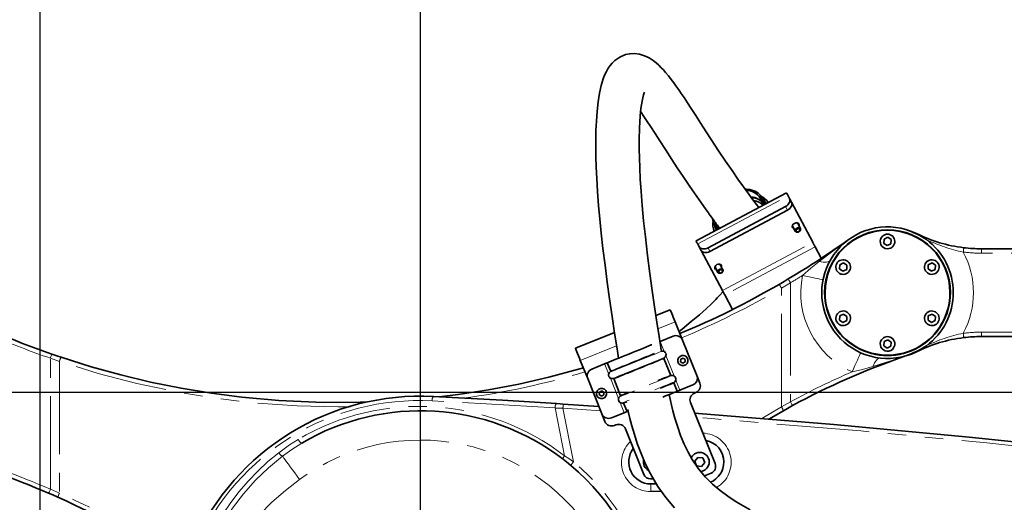
# Model space of a CAD drawing. Units: millimetres. Extents: x 5 to 1185, y 5 to 836.
# Drawn here: x 850 to 917, y 645 to 678 of the extents above; entities that cross this region are included whole.
import ezdxf

# ---------------------------------------------------------------- set-up
doc = ezdxf.new("R2010")
doc.units = ezdxf.units.MM
doc.linetypes.add('PHANTOM', pattern=[12.7, 6.35, -1.27, 1.27, -1.27, 1.27, -1.27])
doc.layers.add('10', color=7, linetype='Continuous')
doc.styles.add('SLDTEXTSTYLE1', font='TXT', dxfattribs={"width": 0.7})
doc.dimstyles.new('SLDDIMSTYLE0', dxfattribs={"dimtxt": 7, "dimasz": 3.5, "dimexe": 0, "dimexo": 0.0625, "dimgap": 1.75, "dimtad": 2, "dimdec": 3, "dimlfac": 10, "dimrnd": 1e-09, "dimzin": 12, "dimdsep": 46, "dimtxsty": 'SLDTEXTSTYLE1', "dimsah": 1, "dimcen": 0.09, "dimadec": 0, "dimazin": 3, "dimtfac": 1, "dimtdec": 3, "dimtofl": 0, "dimtmove": 0, "dimatfit": 3, "dimfxl": 0, "dimfrac": 2, "dimtolj": 1, "dimtzin": 12, "dimarcsym": 0})

# ---------------------------------------------------------------- blocks, each defined once
blk = doc.blocks.new('_D_4')
at = {"layer": '10'}
for p, q in [((851.183, 535.617), (851.183, 686.026)), ((877.183, 558.992), (877.183, 686.026)), ((877.183, 685.026), (851.183, 685.026))]:
    blk.add_line(p, q, dxfattribs=at)
for points in [[(851.183, 685.026), (854.683, 684.488), (854.683, 685.565)], [(877.183, 685.026), (873.683, 685.565), (873.683, 684.488)]]:
    blk.add_solid(points, dxfattribs=at)
at = {"layer": '10', "insert": (858.073, 694.05), "char_height": 7, "attachment_point": 1, "style": 'SLDTEXTSTYLE1'}
blk.add_mtext('260', dxfattribs=at)
blk = doc.blocks.new('_D_6')
at = {"layer": '10'}
for p, q in [((996.003, 652.638), (762.775, 652.638)), ((763.775, 652.638), (763.775, 428.838)), ((993.875, 428.838), (762.775, 428.838))]:
    blk.add_line(p, q, dxfattribs=at)
for points in [[(763.775, 652.638), (763.237, 649.138), (764.314, 649.138)], [(763.775, 428.838), (764.314, 432.338), (763.237, 432.338)]]:
    blk.add_solid(points, dxfattribs=at)
at = {"layer": '10', "insert": (754.752, 532.591), "char_height": 7, "attachment_point": 1, "rotation": 90, "style": 'SLDTEXTSTYLE1'}
blk.add_mtext('2238', dxfattribs=at)
blk = doc.blocks.new('_D_14')
at = {"layer": '10'}
for p, q in [((877.184, 651.638), (877.184, 686.026)), ((979.684, 641.088), (979.684, 686.026)), ((877.184, 685.026), (979.684, 685.026))]:
    blk.add_line(p, q, dxfattribs=at)
for points in [[(877.184, 685.026), (880.684, 684.488), (880.684, 685.565)], [(979.684, 685.026), (976.184, 685.565), (976.184, 684.488)]]:
    blk.add_solid(points, dxfattribs=at)
at = {"layer": '10', "insert": (920.287, 694.05), "char_height": 7, "attachment_point": 1, "style": 'SLDTEXTSTYLE1'}
blk.add_mtext('1025', dxfattribs=at)
blk = doc.blocks.new('SW_CENTERMARKSYMBOL_1')
at = {"layer": '10', "color": 0}
for p, q in [((0, 0.5), (0, 16.25)), ((-0.5, 0), (-16.25, 0)), ((0, 0), (-0.25, 0)), ((0, 0), (0, 0.25)), ((0, 0), (0, -0.25)), ((0, 0), (0.25, 0)), ((0.5, 0), (16.25, 0)), ((0, -0.5), (0, -16.25))]:
    blk.add_line(p, q, dxfattribs=at)

msp = doc.modelspace()

# ---------------------------------------------------------------- linework, layer by layer
at = {"color": 7, "linetype": 'Continuous', "lineweight": 35}
for p, q in [((902.216301, 666.284369), (896.035669, 662.998079)), ((902.425895, 665.89018), (902.326305, 666.077481)), ((900.427864, 665.92034), (900.67114, 665.462803)), ((900.516156, 665.967284), (900.759439, 665.509747)), ((902.425895, 665.89018), (902.558682, 665.640448)), ((902.558682, 665.640448), (904.014615, 662.902235)), ((896.852718, 662.526451), (902.150405, 665.343283)), ((896.985505, 662.27672), (902.283193, 665.09354)), ((897.492532, 663.772701), (897.249249, 664.230238)), ((897.580824, 663.819646), (897.337548, 664.277195)), ((902.61643, 664.040803), (902.820591, 663.65683)), ((903.173769, 663.84462), (902.969612, 664.228593)), ((897.615937, 663.838314), (897.604445, 663.914036)), ((896.145669, 662.791191), (896.245263, 662.60389)), ((908.88998, 663.118469), (908.87304, 662.832974)), ((908.87304, 662.832974), (909.111823, 662.675558)), ((909.145696, 663.246547), (908.88998, 663.118469)), ((909.111823, 662.675558), (909.367538, 662.803637)), ((909.384478, 663.089131), (909.145696, 663.246547)), ((909.367538, 662.803637), (909.384478, 663.089131)), ((896.37805, 662.354146), (896.245263, 662.60389)), ((896.37805, 662.354146), (897.833983, 659.615933)), ((904.180599, 662.590061), (904.596017, 661.808776)), ((915.551377, 662.461089), (1005.206148, 662.461601)), ((897.876082, 661.027788), (897.671924, 661.411761)), ((905.858902, 661.368452), (905.841962, 661.082958)), ((906.114618, 661.496531), (905.858902, 661.368452)), ((906.353397, 661.339115), (906.114618, 661.496531)), ((906.33646, 661.053621), (906.353397, 661.339115)), ((911.921079, 661.368488), (911.904139, 661.082994)), ((912.176798, 661.496567), (911.921079, 661.368488)), ((912.415577, 661.339151), (912.176798, 661.496567)), ((912.398637, 661.053656), (912.415577, 661.339151)), ((897.318749, 661.223971), (897.522906, 660.839998)), ((905.841962, 661.082958), (906.080742, 660.92553)), ((906.080742, 660.92553), (906.33646, 661.053621)), ((911.904139, 661.082994), (912.142921, 660.925566)), ((912.142921, 660.925566), (912.398637, 661.053656)), ((897.999964, 659.303771), (898.524568, 658.317136)), ((894.268946, 658.292054), (893.291465, 657.896649)), ((906.114639, 657.996534), (905.85892, 657.868456)), ((906.353418, 657.839118), (906.114639, 657.996534)), ((912.176816, 657.99657), (911.9211, 657.868491)), ((912.415595, 657.839154), (912.176816, 657.99657)), ((895.11042, 656.211888), (894.606445, 657.457732)), ((905.85892, 657.868456), (905.841983, 657.582949)), ((905.841983, 657.582949), (906.080762, 657.425534)), ((906.080762, 657.425534), (906.336481, 657.553612)), ((906.336481, 657.553612), (906.353418, 657.839118)), ((911.9211, 657.868491), (911.90416, 657.582985)), ((911.90416, 657.582985), (912.142939, 657.425569)), ((912.142939, 657.425569), (912.398658, 657.553648)), ((912.398658, 657.553648), (912.415595, 657.839154)), ((890.456567, 656.749867), (887.779776, 655.667053)), ((893.57873, 656.131648), (894.459406, 656.487893)), ((895.11042, 656.211888), (896.085421, 653.801619)), ((908.890019, 656.118463), (908.873082, 655.832969)), ((909.145738, 656.246554), (908.890019, 656.118463)), ((909.384517, 656.089126), (909.145738, 656.246554)), ((909.36758, 655.803632), (909.384517, 656.089126)), ((1004.657994, 656.461607), (915.551413, 656.461083)), ((893.662677, 655.472897), (893.732903, 655.472313)), ((908.873082, 655.832969), (909.111861, 655.675553)), ((909.111861, 655.675553), (909.36758, 655.803632)), ((888.117276, 654.832731), (888.621245, 653.586887)), ((888.897256, 654.237889), (889.777932, 654.594146)), ((889.963339, 654.669141), (890.199361, 654.085671)), ((893.906132, 655.04409), (893.8323, 654.971467)), ((893.8323, 654.971467), (894.304351, 653.804528)), ((894.990204, 654.913007), (894.981108, 654.74125)), ((894.981108, 654.74125), (895.125309, 654.647492)), ((895.143501, 654.991006), (894.990204, 654.913007)), ((895.125309, 654.647492), (895.278607, 654.725491)), ((895.287702, 654.897248), (895.143501, 654.991006)), ((895.278607, 654.725491), (895.287702, 654.897248)), ((890.199361, 654.085671), (890.125535, 654.01306)), ((888.621245, 653.586887), (889.596246, 651.176618)), ((890.298758, 653.584837), (890.402309, 653.583966)), ((890.402309, 653.583966), (890.87436, 652.417027)), ((894.304351, 653.804528), (894.407902, 653.803669)), ((894.581131, 653.375434), (894.507305, 653.302823)), ((894.507305, 653.302823), (894.743327, 652.719353)), ((896.293948, 653.286122), (896.085421, 653.801619)), ((889.428059, 652.663003), (889.418963, 652.491246)), ((889.58135, 652.741014), (889.428059, 652.663003)), ((889.725552, 652.647256), (889.58135, 652.741014)), ((889.716456, 652.475487), (889.725552, 652.647256)), ((894.928733, 652.79436), (895.809404, 653.150605)), ((896.017937, 652.635108), (895.925234, 652.597605)), ((889.418963, 652.491246), (889.563159, 652.397488)), ((889.563159, 652.397488), (889.716456, 652.475487)), ((890.87436, 652.417027), (890.800534, 652.344416)), ((890.973763, 651.916181), (891.077308, 651.915323)), ((891.077308, 651.915323), (891.313336, 651.331853)), ((895.649222, 651.946591), (897.336719, 647.774981)), ((886.949179, 651.848923), (889.393053, 651.678931)), ((890.247259, 650.900601), (891.12793, 651.256858)), ((902.00528, 651.394974), (901.007984, 650.814937)), ((889.596246, 651.176618), (889.804772, 650.661122)), ((890.548489, 650.422608), (890.455786, 650.385104)), ((892.456357, 647.039555), (891.199503, 650.14659)), ((896.152852, 648.205434), (895.9438, 647.933506)), ((895.9438, 647.933506), (896.07477, 647.616492)), ((896.492873, 648.160361), (896.152852, 648.205434)), ((896.414796, 647.571419), (896.623848, 647.843348)), ((896.623848, 647.843348), (896.492873, 648.160361)), ((896.07477, 647.616492), (896.414796, 647.571419)), ((893.114136, 646.727144), (892.920087, 646.72706)), ((896.602599, 646.938657), (897.060708, 647.123967)), ((892.933826, 646.388422), (893.313519, 646.388422))]:
    msp.add_line(p, q, dxfattribs=at)
at = {"color": 8, "linetype": 'PHANTOM', "lineweight": 18}
for p, q in [((896.145669, 662.791191), (902.326305, 666.077481)), ((900.822727, 665.594505), (900.7251, 665.574323)), ((900.822727, 665.594505), (900.84391, 665.554665)), ((902.283193, 665.09354), (902.150405, 665.343283)), ((902.814696, 663.74626), (902.635837, 664.082645)), ((897.386877, 663.767623), (897.458194, 663.837289)), ((897.40806, 663.727783), (897.386877, 663.767623)), ((902.881626, 663.725768), (902.814696, 663.74626)), ((903.135971, 663.731991), (903.179664, 663.755189)), ((897.833983, 659.615933), (904.014615, 662.902235)), ((896.852718, 662.526451), (896.985505, 662.27672)), ((904.180599, 662.590061), (897.999964, 659.303771)), ((1005.206148, 662.161611), (915.55138, 662.161087)), ((897.517011, 660.929428), (897.338156, 661.265813)), ((897.583941, 660.908936), (897.517011, 660.929428)), ((897.838286, 660.915159), (897.881977, 660.938357)), ((902.494232, 660.139202), (901.876895, 659.765755)), ((902.494232, 660.139202), (902.494232, 652.00765)), ((901.876895, 651.656543), (901.876895, 659.765755)), ((904.858781, 659.461032), (904.828779, 659.461032)), ((913.398779, 659.46108), (913.428778, 659.46108)), ((894.606445, 657.457732), (893.429444, 656.98161)), ((915.55141, 656.761085), (1004.891989, 656.761609)), ((893.57873, 656.131648), (893.85998, 655.436372)), ((890.596799, 655.835747), (888.117276, 654.832731)), ((852.489827, 654.762458), (851.872484, 654.97912)), ((851.872484, 646.028744), (851.872484, 654.97912)), ((852.489827, 654.762458), (852.489827, 645.749747)), ((890.059183, 653.898882), (889.777932, 654.594146)), ((893.972484, 655.158268), (894.534985, 653.767728)), ((890.734182, 652.230226), (890.171681, 653.620766)), ((894.647483, 653.489624), (894.928733, 652.79436)), ((891.12793, 651.256858), (890.846679, 651.952122)), ((901.876895, 651.656543), (902.494232, 652.00765)), ((887.041352, 648.311244), (886.394737, 651.578628)), ((889.512316, 651.38409), (886.930094, 651.565241)), ((886.930094, 651.565241), (887.656502, 647.894644)), ((900.52496, 650.854181), (901.876895, 651.656543)), ((851.872484, 646.028744), (852.489827, 645.749747)), ((892.933826, 645.888423), (892.933826, 646.388422)), ((892.933826, 645.888423), (893.649802, 645.888423)), ((892.933826, 645.862256), (892.933826, 645.888423)), ((893.668512, 645.862256), (892.933826, 645.862256))]:
    msp.add_line(p, q, dxfattribs=at)
at = {"color": 7, "linetype": 'Continuous', "lineweight": 35, "flags": 128}
for points in [[(900.326298, 665.279435), (900.259403, 665.367757), (899.927376, 665.811764), (899.647115, 666.19222), (899.283854, 666.692947), (898.900996, 667.229758), (898.49448, 667.809747), (898.052011, 668.452584), (897.576032, 669.157468), (897.070692, 669.921027), (896.716193, 670.466088), (896.352003, 671.031927), (896.008019, 671.568178), (895.704422, 672.039508), (895.43917, 672.447084), (895.210228, 672.793661), (895.015613, 673.082994), (894.892243, 673.263262), (894.784252, 673.418711), (894.660965, 673.593138), (894.512407, 673.7985), (894.339679, 674.029671), (894.149742, 674.273037), (893.954329, 674.509643), (893.796639, 674.688958), (893.655173, 674.839972), (893.487046, 675.006305), (893.309984, 675.165116), (893.094692, 675.334381), (892.83158, 675.505232), (892.517952, 675.657974), (892.155639, 675.767587), (891.820375, 675.80794), (891.499064, 675.792049), (891.215847, 675.731693), (890.820143, 675.565552), (890.476374, 675.324749), (890.299598, 675.154077), (890.159647, 674.988686), (890.029363, 674.803756), (889.902202, 674.585794), (889.780746, 674.331413), (889.682213, 674.080073), (889.540682, 673.615049), (889.428149, 673.10711), (889.332769, 672.504174), (889.262287, 671.855234), (889.214996, 671.186124), (889.188007, 670.537137), (889.176337, 669.922482), (889.175753, 669.353007), (889.184699, 668.742632), (889.20568, 668.046676), (889.241693, 667.261456), (889.295773, 666.382347), (889.370904, 665.403544), (889.451692, 664.507376), (889.550678, 663.534163), (889.669297, 662.480139), (889.808814, 661.341451), (889.962045, 660.174857), (890.118257, 659.04833), (890.293215, 657.840072), (890.464918, 656.694137), (890.630553, 655.616056), (890.73023, 654.979371)], [(893.662677, 655.472897), (893.648354, 655.563365), (893.508015, 656.466733), (893.358509, 657.446467), (893.202106, 658.496689), (893.041525, 659.611105), (892.880008, 660.782837), (892.721442, 662.004374), (892.570392, 663.267647), (892.451034, 664.375995), (892.351613, 665.425895), (892.275284, 666.374825), (892.21941, 667.229043), (892.181287, 667.994438), (892.158178, 668.676506), (892.147366, 669.278585), (892.145924, 669.74176), (892.150197, 670.147656), (892.158602, 670.498918), (892.169646, 670.798491), (892.181984, 671.049451), (892.194418, 671.254789), (892.205951, 671.417927), (892.219208, 671.582316), (892.239557, 671.799635), (892.266712, 672.04275), (892.302106, 672.303413), (892.344491, 672.556936), (892.392818, 672.789406), (892.444656, 672.987317), (892.491958, 673.12883), (892.510036, 673.175393)], [(892.242632, 671.827172), (892.253218, 671.812521), (892.474119, 671.496116), (892.699627, 671.163057), (892.944536, 670.792996), (893.232141, 670.350944), (893.56542, 669.833099), (893.947271, 669.237887), (894.380633, 668.566571), (894.75079, 668.001007), (895.153282, 667.395483), (895.558182, 666.796099), (895.918212, 666.271316), (896.243624, 665.803622), (896.513657, 665.420328), (896.726547, 665.121244), (896.808998, 665.00616), (896.877567, 664.910756), (896.932183, 664.834987), (896.99562, 664.747201), (897.093163, 664.612697), (897.222392, 664.435421), (897.31342, 664.311384)], [(899.397824, 666.543745), (899.488256, 666.540443), (899.71501, 666.511534), (899.924825, 666.453873), (900.113426, 666.368614), (900.276969, 666.257511), (900.412128, 666.122829), (900.516156, 665.967284)], [(902.216301, 666.284369), (902.223516, 666.270803), (902.244891, 666.230606), (902.279598, 666.165327), (902.326305, 666.077481)], [(902.150405, 665.343283), (902.233342, 665.395068), (902.306716, 665.456878), (902.3677, 665.526305), (902.413959, 665.600692), (902.443708, 665.677189), (902.455808, 665.752851), (902.449793, 665.82477), (902.425895, 665.89018)], [(902.558682, 665.640448), (902.582581, 665.575038), (902.588595, 665.503119), (902.576495, 665.427457), (902.546743, 665.35096), (902.500487, 665.276562), (902.4395, 665.207134), (902.366129, 665.145336), (902.283193, 665.09354)], [(897.249249, 664.230238), (897.178475, 664.403461), (897.152404, 664.515589)], [(897.568671, 663.84251), (897.501717, 664.006363), (897.491793, 664.042603)], [(902.716021, 663.853501), (902.670641, 663.872884), (902.622078, 663.92368), (902.607123, 663.992344), (902.628047, 664.068423), (902.68167, 664.140331), (902.759824, 664.197134)], [(902.759824, 664.197134), (902.850614, 664.230167), (902.940218, 664.234399), (903.014992, 664.20921), (903.063551, 664.158415), (903.078509, 664.08975), (903.069199, 664.041291)], [(903.179664, 663.755189), (903.147454, 663.695084), (903.092367, 663.643454), (903.022788, 663.608156), (902.94931, 663.594555), (902.883119, 663.604735), (902.834294, 663.637148), (902.810267, 663.686835), (902.814696, 663.74626)], [(902.814696, 663.74626), (902.846906, 663.806366), (902.901993, 663.857995), (902.971573, 663.893293), (903.04505, 663.906895), (903.111241, 663.896714), (903.160066, 663.864313), (903.184093, 663.814615), (903.179664, 663.755189)], [(903.135971, 663.731991), (903.113524, 663.690101), (903.075136, 663.654124), (903.026644, 663.629519), (902.975438, 663.620042), (902.92931, 663.627135), (902.895285, 663.649725), (902.878539, 663.684355), (902.881626, 663.725768)], [(902.881626, 663.725768), (902.904073, 663.767647), (902.942465, 663.803636), (902.990953, 663.828229), (903.042159, 663.837706), (903.088287, 663.830613), (903.122313, 663.808035), (903.139059, 663.773392), (903.135971, 663.731991)], [(910.386486, 663.781725), (910.764174, 663.653361), (911.121983, 663.495551)], [(896.145669, 662.791191), (896.098963, 662.879025), (896.064256, 662.944304), (896.042887, 662.984501), (896.035669, 662.998079)], [(904.180599, 662.590061), (904.157592, 662.633334), (904.134805, 662.67619), (904.112459, 662.718223), (904.090769, 662.759017), (904.069946, 662.798177), (904.050187, 662.835335), (904.031686, 662.870132), (904.014615, 662.902235)], [(896.245263, 662.60389), (896.286128, 662.547492), (896.342389, 662.502288), (896.411882, 662.470018), (896.491937, 662.451898), (896.579478, 662.448643), (896.671138, 662.460386), (896.7634, 662.486659), (896.852718, 662.526451)], [(896.985505, 662.27672), (896.896187, 662.236916), (896.803925, 662.210654), (896.712265, 662.198912), (896.624724, 662.202166), (896.544663, 662.220274), (896.47517, 662.252556), (896.418915, 662.29776), (896.37805, 662.354146)], [(897.418336, 661.036669), (897.372953, 661.056052), (897.324393, 661.106848), (897.309438, 661.175512), (897.330359, 661.251591), (897.383986, 661.323498), (897.462139, 661.380302)], [(897.462139, 661.380302), (897.552929, 661.413335), (897.642533, 661.417578), (897.717307, 661.392378), (897.765867, 661.341583), (897.780822, 661.272918), (897.771517, 661.224459)], [(897.881977, 660.938357), (897.849766, 660.878264), (897.79468, 660.826622), (897.725103, 660.791324), (897.651623, 660.777735), (897.585438, 660.787903), (897.536609, 660.820316), (897.512583, 660.870014), (897.517011, 660.929428)], [(897.517011, 660.929428), (897.549222, 660.989534), (897.604308, 661.041163), (897.673891, 661.076473), (897.747366, 661.090063), (897.813556, 661.079882), (897.862379, 661.047481), (897.886405, 660.997783), (897.881977, 660.938357)], [(897.838286, 660.915159), (897.815839, 660.873269), (897.777448, 660.837291), (897.72896, 660.812687), (897.677753, 660.80321), (897.631625, 660.810302), (897.597597, 660.832893), (897.580854, 660.867523), (897.583941, 660.908936)], [(897.583941, 660.908936), (897.606389, 660.950814), (897.64478, 660.986804), (897.693268, 661.011409), (897.744475, 661.020874), (897.790603, 661.013781), (897.824631, 660.991203), (897.841374, 660.956572), (897.838286, 660.915159)], [(901.708032, 660.025357), (902.062786, 660.232435), (902.340726, 660.396944)], [(897.87762, 659.533869), (897.87247, 659.527658), (897.651819, 659.280406), (897.485481, 659.103178), (897.382478, 658.996712), (897.290353, 658.903395), (897.184251, 658.79793), (897.063301, 658.680128), (896.714894, 658.353101), (896.266244, 657.953356), (895.706526, 657.479345), (895.080409, 656.972467), (894.86948, 656.807493)], [(897.833983, 659.615933), (897.851054, 659.58383), (897.869555, 659.549032), (897.889314, 659.511875), (897.910134, 659.472715), (897.931824, 659.431921), (897.95417, 659.389888), (897.976957, 659.347032), (897.999964, 659.303771)], [(894.268946, 658.292054), (894.275431, 658.27602), (894.294635, 658.228551), (894.325826, 658.151447), (894.3678, 658.047687), (894.418941, 657.921253), (894.477294, 657.77701), (894.540606, 657.6205), (894.606445, 657.457732)], [(851.970831, 655.262552), (852.324978, 655.140899), (852.603523, 655.046951)], [(888.117276, 654.832731), (888.05143, 654.9955), (887.988118, 655.15201), (887.929771, 655.296253), (887.878624, 655.422686), (887.836651, 655.526446), (887.805466, 655.603551), (887.786261, 655.65102), (887.779776, 655.667053)], [(889.963339, 654.669141), (889.980791, 654.67621), (890.032808, 654.69725), (890.118317, 654.731833), (890.235583, 654.779278), (890.382222, 654.838597), (890.555249, 654.908584), (890.751133, 654.987823), (890.965895, 655.074702), (891.195164, 655.167447), (891.434262, 655.264162), (891.678331, 655.362891), (891.9224, 655.46162), (892.161504, 655.558346), (892.390768, 655.651091), (892.605529, 655.737959), (892.801414, 655.817209), (892.97444, 655.887197), (892.999611, 655.897378)], [(890.199361, 654.085671), (890.216819, 654.09274), (890.26883, 654.11378), (890.354345, 654.148363), (890.471611, 654.195808), (890.618251, 654.255127), (890.791271, 654.325114), (890.987162, 654.404353), (891.201923, 654.491233), (891.431186, 654.583966), (891.67029, 654.680692), (891.91436, 654.779421), (892.158429, 654.87815), (892.397527, 654.974877), (892.62679, 655.067621), (892.841552, 655.154489), (893.037442, 655.233728), (893.202404, 655.300461)], [(911.122028, 655.426584), (910.764382, 655.268823), (910.386533, 655.140399)], [(852.603523, 655.046951), (854.656599, 654.400812), (856.699792, 653.836869), (858.729635, 653.352486), (860.813657, 652.931904), (862.892447, 652.588187), (864.963112, 652.319776), (867.503027, 652.08994), (870.038978, 651.968538), (872.57779, 651.95453), (873.523561, 651.989435)], [(889.777932, 654.594146), (889.814101, 654.608773), (889.84888, 654.622852), (889.880935, 654.63581), (889.909033, 654.647182), (889.932088, 654.656504), (889.949224, 654.66343), (889.959774, 654.667698), (889.963339, 654.669141)], [(893.8323, 654.971467), (893.814848, 654.96441), (893.762831, 654.94337), (893.677322, 654.908775), (893.56005, 654.861342), (893.41341, 654.802023), (893.24039, 654.732035), (893.044505, 654.652785), (892.829744, 654.565917), (892.600475, 654.473172), (892.361377, 654.376458), (892.117307, 654.277717), (891.873238, 654.178988), (891.634134, 654.082273), (891.404871, 653.989528), (891.19011, 653.902649), (890.994225, 653.82341), (890.821198, 653.753422), (890.674559, 653.694104), (890.557293, 653.646659), (890.471778, 653.612076), (890.419767, 653.591036), (890.402309, 653.583966)], [(909.767646, 655.00667), (909.750212, 655.004166), (909.741617, 655.002974), (909.740571, 655.002831), (909.739951, 655.002748), (909.739796, 655.002724), (909.739757, 655.002712), (909.739749, 655.002712), (909.739743, 655.002712), (909.739746, 655.002712)], [(878.453568, 652.344023), (879.753373, 652.498363), (881.837652, 652.82024), (883.922092, 653.217851), (885.96004, 653.681253), (888.004521, 654.22213), (888.32501, 654.319202)], [(893.429104, 653.450476), (893.516556, 653.485845), (893.712441, 653.565084), (893.885467, 653.635083), (894.032107, 653.694402), (894.149373, 653.741835), (894.234882, 653.77643), (894.286899, 653.79747), (894.304351, 653.804528)], [(894.507305, 653.302823), (894.489846, 653.295766), (894.43783, 653.274726), (894.352321, 653.240131), (894.235055, 653.192698), (894.088415, 653.133379), (893.915389, 653.063391), (893.719504, 652.984141), (893.584124, 652.929376)], [(890.87436, 652.417027), (890.891818, 652.424096), (890.943829, 652.445136), (891.029344, 652.479719), (891.14661, 652.527164), (891.293249, 652.586483), (891.398875, 652.629207)], [(893.760214, 652.321671), (893.955527, 652.400671), (894.151417, 652.47991), (894.324438, 652.549909), (894.471077, 652.609228), (894.588349, 652.656661), (894.673858, 652.691256), (894.725869, 652.712296), (894.743327, 652.719353)], [(894.928733, 652.79436), (894.892559, 652.779721), (894.85778, 652.765654), (894.825725, 652.752684), (894.797633, 652.741324), (894.774572, 652.73199), (894.757442, 652.725064), (894.746892, 652.720796), (894.743327, 652.719353)], [(878.076611, 652.364968), (882.788996, 652.103208), (886.490444, 651.878034)], [(891.297732, 652.004491), (891.232292, 651.978015), (891.146777, 651.943432), (891.094766, 651.922392), (891.077308, 651.915323)], [(899.735079, 644.617842), (898.773781, 645.168291), (898.197702, 645.547866), (897.674785, 645.935951), (897.170345, 646.362911), (896.675239, 646.852051), (896.20739, 647.409891), (895.770709, 648.057138), (895.492265, 648.553704), (895.227734, 649.103008), (894.978462, 649.707495), (894.758091, 650.330125), (894.584713, 650.89197), (894.452272, 651.372753), (894.35089, 651.775681), (894.275824, 652.095555), (894.212071, 652.382659), (894.1887, 652.495002)], [(886.490444, 651.878034), (886.745433, 651.861893), (886.949179, 651.848923)], [(891.313336, 651.331853), (891.309772, 651.33041), (891.299222, 651.326143), (891.282091, 651.319216), (891.25903, 651.309882), (891.230939, 651.298522), (891.198883, 651.285552), (891.164104, 651.271485), (891.12793, 651.256858)], [(891.313336, 651.331853), (891.330794, 651.338922), (891.382805, 651.359962), (891.388623, 651.362311)], [(891.370026, 651.465951), (891.418133, 651.253437), (891.513685, 650.859808), (891.643164, 650.366257), (891.819779, 649.757265), (892.017458, 649.149715), (892.27067, 648.464833), (892.576782, 647.747802), (892.914186, 647.066818), (893.412254, 646.220695), (893.96352, 645.449637), (894.558898, 644.760381)], [(895.941774, 651.223372), (896.207074, 651.204919), (905.460204, 650.45328), (914.707313, 649.593984), (923.947141, 648.62703), (933.178436, 647.552441)], [(902.637348, 651.743983), (902.282656, 651.5496), (902.00528, 651.394974)], [(887.463752, 647.64906), (887.168644, 647.890555), (886.935309, 648.073398)], [(896.532027, 647.287678), (896.381042, 647.24574), (896.342466, 647.241079)], [(852.386228, 645.475732), (852.032439, 645.632027), (851.753531, 645.753335)]]:
    msp.add_lwpolyline(points, dxfattribs=at)
at = {"color": 8, "linetype": 'PHANTOM', "lineweight": 18, "flags": 128}
for points in [[(900.923578, 665.59702), (900.890807, 665.600501), (900.822727, 665.594505)], [(897.328393, 663.685428), (897.343836, 663.714539), (897.386877, 663.767623)], [(904.454098, 661.594509), (905.476386, 662.369298), (906.513239, 663.122879)], [(914.309866, 662.236177), (914.31692, 662.294279), (914.323703, 662.350141), (914.329953, 662.401639), (914.335434, 662.44676), (914.339931, 662.483798), (914.343272, 662.511324), (914.345328, 662.528263), (914.346025, 662.533985)], [(915.55138, 662.161087), (915.55138, 662.219619), (915.55138, 662.275897), (915.55138, 662.327765), (915.55138, 662.37322), (915.551377, 662.410532), (915.551377, 662.438248), (915.551377, 662.455319), (915.551377, 662.461089)], [(903.315688, 660.63733), (903.877149, 661.126362), (904.454098, 661.594509)], [(904.454098, 661.594509), (904.593549, 661.563574), (904.723556, 661.544584), (904.842318, 661.537825), (904.948191, 661.543356), (905.039702, 661.56113), (905.115584, 661.590897), (905.174787, 661.632227), (905.216489, 661.68456)], [(912.188877, 661.700212), (912.188993, 661.702155), (912.189106, 661.704026), (912.189207, 661.705755), (912.189297, 661.707269), (912.189371, 661.708509), (912.189425, 661.709427), (912.189458, 661.709999), (912.18947, 661.71019)], [(903.315688, 660.63733), (903.547395, 660.590445), (903.773312, 660.544728), (903.98779, 660.501336), (904.185472, 660.461329), (904.36141, 660.425733), (904.511211, 660.395418), (904.63113, 660.371147), (904.71817, 660.35354)], [(905.659563, 660.991596), (905.65782, 660.990726), (905.656142, 660.989879), (905.654595, 660.989104), (905.653239, 660.988425), (905.652128, 660.987877), (905.651302, 660.987459), (905.650792, 660.987209), (905.650623, 660.987114)], [(902.340726, 660.396944), (902.343673, 660.391997), (902.352411, 660.377334), (902.366594, 660.353504), (902.385686, 660.321461), (902.408949, 660.282396), (902.435488, 660.237836), (902.464283, 660.189484), (902.494232, 660.139202)], [(914.309896, 656.685983), (914.316953, 656.62788), (914.323736, 656.572019), (914.329989, 656.520532), (914.335469, 656.4754), (914.339966, 656.438361), (914.343307, 656.410836), (914.345364, 656.393896), (914.346061, 656.388174)], [(915.55141, 656.761085), (915.551413, 656.702565), (915.551413, 656.646286), (915.551413, 656.594418), (915.551413, 656.548952), (915.551413, 656.511651), (915.551413, 656.483923), (915.551413, 656.466852), (915.551413, 656.461083)], [(908.719701, 656.230758), (908.718074, 656.231831), (908.716507, 656.232856), (908.715064, 656.23381), (908.713798, 656.234645), (908.71276, 656.235324), (908.711989, 656.235837), (908.711515, 656.236147), (908.711354, 656.236254)], [(851.970831, 655.262552), (851.968942, 655.257105), (851.963345, 655.240976), (851.954255, 655.214785), (851.942024, 655.179535), (851.927123, 655.136584), (851.910118, 655.087589), (851.89167, 655.034422), (851.872484, 654.97912)], [(890.125535, 654.01306), (890.142331, 654.019855), (890.192417, 654.040121), (890.274856, 654.073464), (890.388117, 654.119276), (890.530077, 654.176711), (890.698109, 654.244684), (890.88907, 654.321932), (891.099403, 654.407011), (891.325203, 654.498349), (891.562245, 654.594241), (891.806129, 654.692899), (892.052309, 654.792474), (892.296187, 654.891132), (892.533235, 654.987024), (892.759029, 655.078362), (892.969368, 655.163454), (893.160329, 655.240701), (893.328355, 655.308663), (893.470321, 655.366098), (893.583576, 655.41191), (893.666015, 655.445253), (893.716101, 655.465518), (893.732903, 655.472313)], [(906.70761, 654.046844), (906.804115, 654.262661), (906.89821, 654.473065), (906.987543, 654.672836), (907.069878, 654.856943), (907.143156, 655.020808), (907.20555, 655.160331), (907.255495, 655.27203), (907.291747, 655.353092)], [(872.397403, 651.665782), (871.559093, 651.647233), (868.745069, 651.716338), (865.952114, 651.915168), (863.17995, 652.242004), (860.477398, 652.686869), (857.794765, 653.254591), (855.132154, 653.945862), (852.489827, 654.762458)], [(890.298758, 653.584837), (890.31556, 653.591632), (890.365646, 653.611885), (890.448085, 653.64524), (890.56134, 653.691052), (890.703306, 653.748475), (890.871332, 653.816448), (891.062293, 653.893696), (891.272632, 653.978788), (891.498426, 654.070126), (891.735474, 654.166006), (891.979358, 654.264663), (892.225532, 654.364251), (892.469416, 654.462908), (892.706464, 654.5588), (892.932258, 654.650139), (893.142597, 654.735218), (893.333558, 654.812466), (893.501584, 654.880439), (893.64355, 654.937862), (893.756805, 654.983674), (893.839244, 655.017029), (893.88933, 655.037283), (893.906132, 655.04409)], [(894.849358, 655.004584), (894.847725, 655.005645), (894.846151, 655.00667), (894.844703, 655.007611), (894.843433, 655.008434), (894.84239, 655.009114), (894.841615, 655.009614), (894.841138, 655.009924), (894.840977, 655.010031)], [(910.38116, 655.135869), (909.351123, 654.796861), (908.132798, 654.417633)], [(908.132798, 654.417633), (908.189301, 654.549347), (908.250073, 654.666375), (908.314274, 654.767107), (908.381004, 654.850136), (908.449341, 654.914306), (908.51833, 654.958724), (908.587016, 654.98278), (908.654437, 654.986118)], [(908.132798, 654.417633), (907.424069, 654.220508), (906.70761, 654.046844)], [(892.837689, 653.168486), (892.971186, 653.222488), (893.208233, 653.31838), (893.434028, 653.409718), (893.644367, 653.494798), (893.835328, 653.572046), (894.003359, 653.640019), (894.14532, 653.697454), (894.25858, 653.743266), (894.34102, 653.776609), (894.391105, 653.796874), (894.407902, 653.803669)], [(893.221305, 652.825366), (893.381462, 652.890145), (893.607257, 652.981483), (893.817596, 653.066574), (894.008557, 653.143822), (894.176582, 653.211795), (894.318549, 653.269218), (894.431803, 653.31503), (894.514243, 653.348385), (894.564328, 653.368639), (894.581131, 653.375434)], [(890.800534, 652.344416), (890.81733, 652.351211), (890.867416, 652.371477), (890.949855, 652.40482), (891.063116, 652.450632), (891.205076, 652.508067), (891.373108, 652.576028), (891.564069, 652.653276), (891.774408, 652.738367), (891.830269, 652.760969)], [(886.394737, 651.578628), (881.685386, 651.862131), (877.984057, 652.065383)], [(890.973763, 651.916181), (890.990559, 651.922988), (891.040645, 651.943241), (891.123084, 651.976596), (891.236339, 652.022408), (891.378305, 652.079831), (891.454754, 652.110754)], [(902.637348, 651.743983), (902.634598, 651.749049), (902.626453, 651.764058), (902.613229, 651.788424), (902.595428, 651.821207), (902.573741, 651.861166), (902.548999, 651.906751), (902.522154, 651.956211), (902.494232, 652.00765)], [(933.142018, 647.270356), (924.536569, 648.275517), (915.919883, 649.187456), (907.293481, 650.006031), (897.116236, 650.850676), (896.06264, 650.924586)], [(867.498259, 648.521363), (868.230603, 649.053012), (868.831203, 649.431251)], [(869.060318, 649.172794), (868.395714, 648.751603), (867.7501, 648.282109)], [(867.7501, 648.282109), (866.801236, 647.490953), (865.913437, 646.637343), (865.087334, 645.719646), (864.324991, 644.73617), (863.639627, 643.701016), (863.035838, 642.620729), (862.514082, 641.494666), (862.07659, 640.321456), (861.730967, 639.114391), (861.482761, 637.890946), (861.332194, 636.651705), (861.280952, 635.39735), (861.3313, 634.136366), (861.481438, 632.894086), (861.728434, 631.672846), (862.070785, 630.472981), (862.508265, 629.296194), (863.032291, 628.163062), (863.637737, 627.078937), (864.323477, 626.042794), (865.0861, 625.058686), (865.912787, 624.140178), (866.801015, 623.286091), (867.7501, 622.494732)], [(868.917076, 646.687137), (868.750326, 646.915041), (868.586914, 647.13838), (868.430124, 647.352682), (868.283085, 647.553645), (868.148754, 647.737252), (868.029819, 647.899805), (867.928658, 648.038076), (867.847303, 648.149263), (867.787383, 648.231159), (867.7501, 648.282109)], [(887.041352, 648.311244), (887.333546, 648.118221), (887.656502, 647.894644)], [(896.338848, 647.250794), (896.379552, 647.255622), (896.528206, 647.296928)], [(868.917076, 646.687137), (867.947821, 645.936416), (867.02945, 645.135688), (866.165868, 644.282125), (865.360687, 643.372236), (864.618359, 642.40167), (863.949678, 641.372584), (863.371942, 640.299414), (862.928138, 639.275132), (862.574778, 638.208126), (862.327258, 637.112533), (862.197689, 636.008095), (862.190644, 634.894489), (862.309031, 633.773636), (862.54454, 632.678877), (862.884054, 631.618594), (863.318256, 630.589699), (863.840125, 629.591893), (864.434693, 628.640555), (865.093932, 627.736543), (865.948663, 626.728009), (866.879258, 625.781881), (867.870561, 624.904155), (868.917076, 624.089717)], [(851.753531, 645.753335), (851.75582, 645.758628), (851.762591, 645.774292), (851.773582, 645.799743), (851.788376, 645.833992), (851.8064, 645.875727), (851.826964, 645.923351), (851.84928, 645.975004), (851.872484, 646.028744)]]:
    msp.add_lwpolyline(points, dxfattribs=at)
at = {"color": 7, "linetype": 'Continuous', "lineweight": 35}
for centre, radius, start, end in [((899.459076, 665.3259), 1.136622, 31.53293006, 90.18249737), ((899.968368, 664.956982), 1.207323, 33.54575472, 66.17947075), ((899.708184, 664.909659), 1.11167, 31.20801237, 85.78190608), ((899.827207, 664.588327), 1.177542, 46.61666631, 82.18664717), ((898.312965, 664.11663), 1.130858, 167.45483655, 203.8674806), ((938.895819, 694.72758), 51.519284, 216.22839395, 216.81367334), ((909.128779, 659.461051), 4.5, 73.77022528, 286.23043668), ((909.128779, 659.461051), 4.3, 0.00033098, 180.00033098), ((909.128779, 659.461051), 4.27, 0.00033098, 180.00033098), ((909.128759, 662.961051), 0.5, 326.60472545, 146.60472545), ((908.290024, 657.763333), 6.373083, 56.62274552, 70.79460194), ((915.551322, 672.460975), 9.999893, 243.70847319, 263.07725335), ((871.639373, 711.947187), 60, 300.77641228, 305.53717875), ((909.128759, 662.961051), 0.5, 146.60472545, 326.60472545), ((909.128779, 659.461051), 4.5, 306.35333583, 53.64732613), ((915.551321, 672.461088), 10, 263.07732895, 270.00033098), ((906.09768, 661.211034), 0.5, 26.60472545, 206.60472545), ((906.09768, 661.211034), 0.5, 206.60472545, 26.60472545), ((912.159858, 661.211069), 0.5, 86.60472545, 266.60472545), ((912.159858, 661.211069), 0.5, 266.60472545, 86.60472545), ((873.38014, 708.611919), 56.241652, 292.52808042, 300.24387995), ((909.128779, 659.461051), 4.3, 180.00033098, 0.00033098), ((909.128779, 659.461051), 4.27, 180.00033098, 0.00033098), ((871.639373, 711.947187), 60, 242.73798885, 250.86415114), ((906.097701, 657.711034), 0.5, 86.60472545, 266.60472545), ((906.097701, 657.711034), 0.5, 266.60472545, 86.60472545), ((912.159878, 657.711069), 0.5, 26.60472545, 206.60472545), ((912.159878, 657.711069), 0.5, 206.60472545, 26.60472545), ((894.646906, 656.024382), 0.5, 22.02431284, 112.02431284), ((909.1288, 655.961051), 0.5, 146.60472545, 326.60472545), ((909.1288, 655.961051), 0.5, 326.60472545, 146.60472545), ((915.551606, 646.460617), 10.000486, 96.92376435, 116.29137432), ((915.551471, 646.461088), 10, 90.00033098, 96.923333), ((893.730828, 655.222322), 0.25, 314.52431284, 89.52431284), ((908.290327, 661.158152), 6.372396, 289.20511607, 303.3785078), ((895.134406, 654.81925), 0.35, 146.96854133, 326.96854133), ((895.134406, 654.81925), 0.35, 326.96854133, 146.96854133), ((926.489957, 607.800239), 50, 108.96109208, 118.49305202), ((889.084757, 653.774382), 0.5, 112.02431284, 202.02431284), ((890.300836, 653.834822), 0.25, 134.52431284, 269.52431284), ((894.405828, 653.553678), 0.25, 314.52431284, 89.52431284), ((895.621906, 653.614118), 0.5, 292.02431284, 22.02431284), ((895.830435, 653.09862), 0.5, 292.02431284, 22.02431284), ((889.572257, 652.56925), 0.35, 146.96854133, 326.96854133), ((889.572257, 652.56925), 0.35, 326.96854133, 146.96854133), ((896.112733, 652.134096), 0.5, 112.02431284, 202.02431284), ((877.183827, 635.388426), 17.000002, 86.98962961, 294.08948053), ((890.975836, 652.166178), 0.25, 134.52431284, 269.52431284), ((877.183818, 635.388408), 16.000017, 52.44898708, 120.51196204), ((890.059757, 651.364118), 0.5, 202.02431284, 292.02431284), ((890.268286, 650.84862), 0.5, 202.02431284, 292.02431284), ((890.735989, 649.959096), 0.5, 22.02431284, 112.02431284), ((896.433823, 647.888426), 1.5, 0, 80.04286855), ((892.933823, 647.888426), 1.5, 142.50829874, 270), ((896.283823, 647.888426), 0.65, 292.44828093, 112.44828093), ((827.963023, 590.671467), 60, 66.63991125, 74.06443645), ((893.083823, 647.888426), 0.65, 168.01051323, 242.81405577), ((896.283823, 647.888426), 0.65, 112.44828093, 153.56755489), ((896.433823, 647.888426), 1.5, 292.90104711, 0), ((877.183801, 635.388422), 16.000021, 332.36652363, 50.02179708), ((896.873208, 647.587484), 0.5, 292.02431284, 22.02431284), ((892.919872, 647.227058), 0.5, 202.02431284, 270.02431284), ((828.576866, 591.867206), 58.65799, 56.39373365, 66.05237272)]:
    msp.add_arc(centre, radius, start, end, dxfattribs=at)
at = {"color": 8, "linetype": 'PHANTOM', "lineweight": 18}
for centre, radius, start, end in [((899.759874, 664.296733), 1.642592, 70.09404481, 86.82419727), ((899.92246, 665.109202), 1.022741, 28.32760447, 52.98253757), ((898.293047, 664.24273), 1.023168, 183.02265166, 207.66809918), ((909.128759, 662.961051), 0.49, 326.60472545, 146.60472545), ((909.128759, 662.961051), 0.49, 146.60472545, 326.60472545), ((906.771625, 660.286156), 3.53065, 56.51282759, 56.6751614), ((911.485893, 665.635949), 3.53065, 236.51282759, 236.6751614), ((916.615951, 673.208465), 11.212008, 244.54027315, 258.13069695), ((909.128779, 659.461051), 5.877498, 331.82597979, 28.17468216), ((915.551321, 672.461088), 10.3, 263.07732895, 270.00033098), ((906.09768, 661.211034), 0.49, 26.60472545, 206.60472545), ((906.09768, 661.211034), 0.49, 206.60472545, 26.60472545), ((905.131124, 664.251002), 3.150948, 296.47416917, 296.65593318), ((912.159858, 661.211069), 0.49, 86.60472545, 266.60472545), ((912.159858, 661.211069), 0.49, 266.60472545, 86.60472545), ((871.639373, 711.947187), 60.3, 300.77641228, 301.68924988), ((909.128779, 659.461051), 5.930909, 168.56063954, 245.90635146), ((911.098649, 660.778199), 1.033723, 356.32514097, 356.87981543), ((900.562412, 659.095447), 1.475526, 27.01889054, 39.06656786), ((872.276238, 710.818818), 59.013677, 292.69448893, 300.10523388), ((906.097701, 657.711034), 0.49, 86.60472545, 266.60472545), ((906.097701, 657.711034), 0.49, 266.60472545, 86.60472545), ((922.085083, 657.256645), 15.986231, 176.5805164, 176.61634072), ((912.159878, 657.711069), 0.49, 26.60472545, 206.60472545), ((909.557741, 661.797006), 4.818631, 296.56667375, 296.68559439), ((912.159878, 657.711069), 0.49, 206.60472545, 26.60472545), ((914.712625, 653.723653), 4.708423, 116.56528199, 116.68698616), ((890.110318, 658.165422), 15.986232, 356.5805164, 356.61634072), ((916.542011, 645.933021), 10.982191, 101.72699201, 115.60317822), ((915.551471, 646.461088), 10.3, 90.00033098, 96.923333), ((871.639373, 711.947187), 60.3, 246.84802537, 250.86415114), ((909.1288, 655.961051), 0.49, 146.60472545, 326.60472545), ((909.1288, 655.961051), 0.49, 326.60472545, 146.60472545), ((910.401487, 656.991204), 1.560581, 236.4010078, 236.76818019), ((853.773235, 654.414517), 1.329737, 151.60103787, 164.83133204), ((895.134406, 654.81925), 0.34, 146.96854133, 326.96854133), ((895.134406, 654.81925), 0.34, 326.96854133, 146.96854133), ((896.037779, 655.57658), 1.127363, 236.73775181, 237.24600844), ((872.839313, 706.210152), 54.446414, 277.67762971, 286.64585446), ((926.489957, 607.800239), 50.3, 113.15919623, 118.49305202), ((889.572257, 652.56925), 0.34, 146.96854133, 326.96854133), ((888.455656, 651.486456), 1.516451, 56.74559578, 57.12368982), ((889.572257, 652.56925), 0.34, 326.96854133, 146.96854133), ((877.107024, 635.38843), 16.699998, 86.98961686, 294.08950471), ((878.34315, 652.118534), 0.363005, 137.24442648, 188.4194317), ((885.477506, 645.632529), 8.047594, 56.95628017, 57.02748007), ((877.107021, 635.388398), 16.300028, 52.44901678, 120.5119476), ((886.755559, 651.628288), 0.364223, 136.70983606, 187.83649975), ((883.819873, 537.898087), 113.709697, 88.43263367, 88.7024727), ((907.745895, 650.307291), 20.853777, 175.76049687, 176.54168246), ((900.73614, 650.934337), 1.350149, 19.94848861, 32.33771431), ((869.258174, 649.578967), 0.451801, 199.08368731, 244.02819846), ((877.183823, 635.388426), 14, 30, 126.19122484), ((892.926264, 647.853111), 1.990869, 133.86610511, 270.21761264), ((896.444216, 647.86778), 1.99109, 299.79985961, 88.56729635), ((877.691188, 635.388427), 16.624374, 127.81628632, 232.18371368), ((868.046134, 648.845893), 0.636779, 210.64005419, 242.29669192), ((896.283823, 647.888426), 0.64, 292.44828093, 112.44828093), ((827.963023, 590.671467), 60.3, 66.63991125, 73.53992655), ((887.277483, 648.063404), 0.342319, 133.61403893, 178.32703116), ((889.41315, 646.31748), 2.360775, 138.08168701, 145.66407118), ((877.183828, 635.404128), 16.299996, 332.3664642, 50.02184508), ((893.083823, 647.888426), 0.64, 169.37822397, 240.91178715), ((896.283823, 647.888426), 0.64, 112.44828093, 154.45347278), ((895.100775, 648.097656), 1.013521, 22.15848139, 22.72428297), ((900.454356, 648.913074), 4.245772, 202.37385031, 202.50891405), ((853.644953, 645.156428), 1.298593, 152.81314408, 165.76585512), ((828.164154, 591.061155), 59.854661, 56.55947667, 66.0203379)]:
    msp.add_arc(centre, radius, start, end, dxfattribs=at)

# ---------------------------------------------------------------- block references
at = {"layer": '10'}
msp.add_blockref('SW_CENTERMARKSYMBOL_1', (877.183823, 635.388426), dxfattribs=at)

# ---------------------------------------------------------------- dimensions: what is measured, and where the dimension line sits
for base, p1, p2, picture, middle in [((851.183359, 685.026373), (877.183359, 558.992004), (851.183359, 535.617051), '_D_4', (864.183359, 685.026373)), ((979.683823, 685.026373), (877.183823, 651.638426), (979.683823, 641.088426), '_D_14', (928.433823, 685.026373))]:
    dim = msp.add_linear_dim(base=base, p1=p1, p2=p2, dimstyle='SLDDIMSTYLE0', dxfattribs=at)
    dim.commit()
    dim.dimension.update_dxf_attribs({"geometry": picture, "text_midpoint": middle, "dimtype": 160})
dim = msp.add_linear_dim(base=(763.775397, 428.83845), p1=(996.003142, 652.63845), p2=(993.875005, 428.83845), angle=90, dimstyle='SLDDIMSTYLE0', dxfattribs=at)
dim.commit()
dim.dimension.update_dxf_attribs({"geometry": '_D_6', "text_midpoint": (763.775397, 540.73845), "dimtype": 160})

doc.saveas('drawing.dxf')
